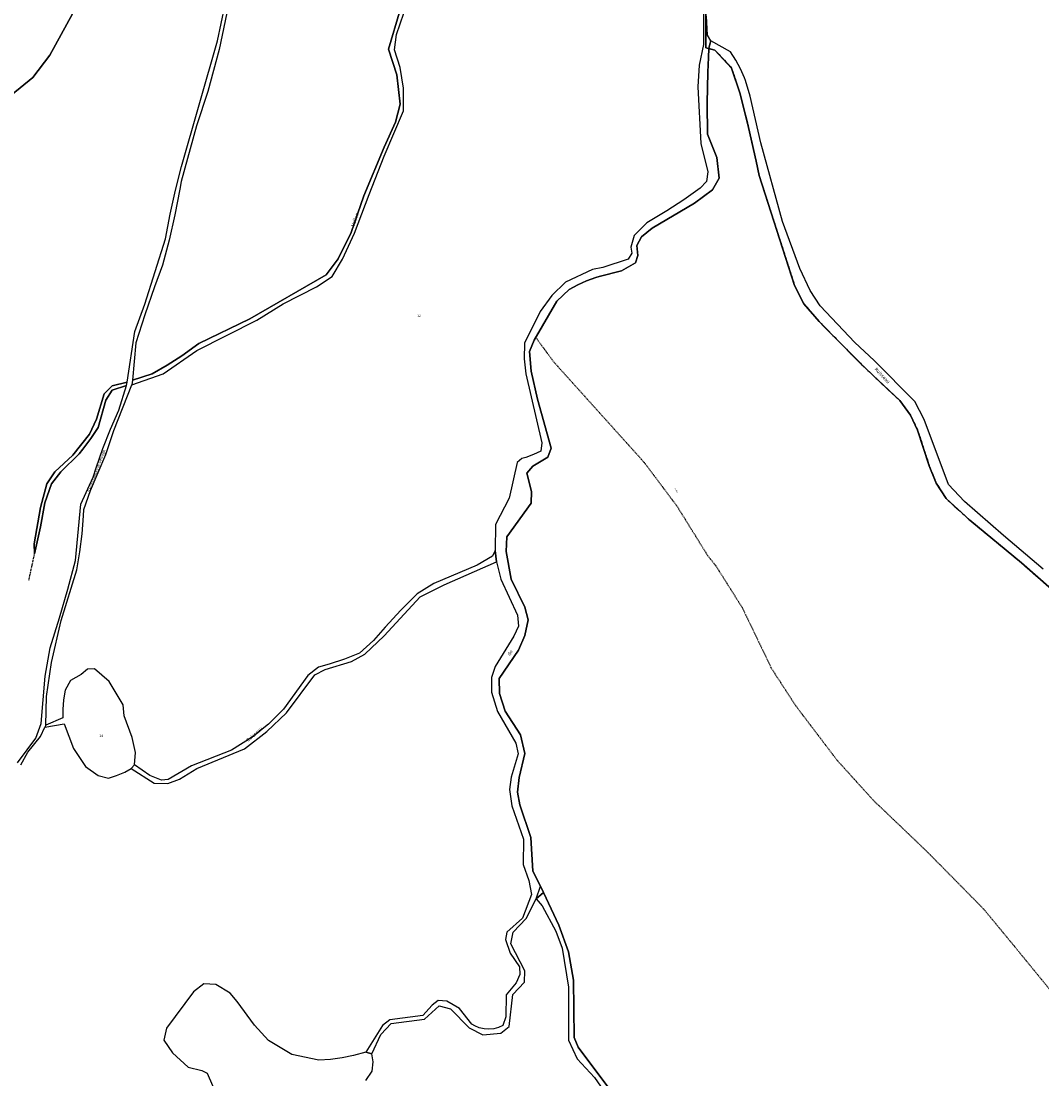
# Model space of a CAD drawing. Units: metres. Extents: x 1002044 to 1011443, y 6353638 to 6368369.
# Drawn here: x 1004685 to 1005570, y 6354851 to 6355768 of the extents above; entities that cross this region are included whole.
import ezdxf
from ezdxf.enums import TextEntityAlignment as Align

# ---------------------------------------------------------------- set-up
doc = ezdxf.new("R2010")
doc.units = ezdxf.units.M
doc.linetypes.add('TOPO1', pattern=[1, 0.6, -0.4])
doc.linetypes.add('TOPO2', pattern=[2.4, 2, -0.4])
for name, color, linetype in [('ig_cad_detail_lineaire', 252, 'TOPO1'), ('ig_cad_divers_texte', 8, 'CONTINUOUS'), ('ig_cad_hydro', 140, 'CONTINUOUS'), ('ig_cad_lieudit', 7, 'ByLayer'), ('ig_cad_nom_voie', 8, 'CONTINUOUS'), ('ig_cad_parcel', 3, 'CONTINUOUS'), ('ig_cad_parcel_num', 3, 'CONTINUOUS'), ('ig_cad_section', 20, 'TOPO2')]:
    doc.layers.add(name, color=color, linetype=linetype)
doc.styles.add('Times New Roman', font='times.ttf')

msp = doc.modelspace()

# ---------------------------------------------------------------- linework, layer by layer
at = {"layer": 'ig_cad_detail_lineaire'}
for points in [[(1005131.38, 6355494.13), (1005146.6, 6355473.18), (1005225.13, 6355385.94), (1005253.62, 6355347.95), (1005280.46, 6355304.72), (1005287.55, 6355295.91), (1005310.25, 6355259.82), (1005335.49, 6355207.29), (1005356.68, 6355174.64), (1005392.77, 6355127.11), (1005424.76, 6355091.85), (1005471.35, 6355047.28), (1005519.54, 6354998.42), (1005545.92, 6354966.49), (1005585.51, 6354918.03), (1005638.52, 6354865.5), (1005680.56, 6354830.09), (1005707.06, 6354802.62), (1005771.99, 6354747.08), (1005803.54, 6354723.73), (1005828.09, 6354711.08), (1005886.1, 6354682.65), (1005955.58, 6354646.63)], [(1004691.84, 6355283.39), (1004696.78, 6355306.24)]]:
    msp.add_lwpolyline(points, dxfattribs=at)
at = {"layer": 'ig_cad_hydro'}
for points in [[(1005013.7, 6355778.29), (1005003.69, 6355744.06), (1005010.97, 6355721.72), (1005013.79, 6355696.43), (1005009.77, 6355680.66), (1004999.77, 6355658.99), (1004982.38, 6355616.87), (1004971.19, 6355585.07), (1004960.07, 6355562.25), (1004949.67, 6355548.35), (1004883.33, 6355510.16), (1004839.23, 6355488.86), (1004824.36, 6355478.22), (1004811.65, 6355470.05), (1004798.61, 6355462.47), (1004781.73, 6355456.9), (1004781.2, 6355452.91), (1004808.24, 6355462.5), (1004837.34, 6355482.87), (1004889.54, 6355509.19), (1004912.3, 6355523.26), (1004941.26, 6355537.9), (1004954.77, 6355547), (1004963.81, 6355561.93), (1004974.17, 6355584.58), (1004986.75, 6355617.99), (1004999.97, 6355651.17), (1005016.65, 6355690.67), (1005016.68, 6355710.16), (1005013.73, 6355728.26), (1005008.87, 6355743.65), (1005010.67, 6355756.87), (1005016.91, 6355775.26)], [(1005276.86, 6355776.66), (1005276.69, 6355748.26), (1005273.09, 6355730.21), (1005271.88, 6355711.58), (1005274.47, 6355662.38), (1005280.53, 6355637.67), (1005279.3, 6355629.34), (1005273.98, 6355623.44), (1005259.71, 6355613.35), (1005245.05, 6355603.78), (1005227.69, 6355593.47), (1005216.56, 6355582.43), (1005213.77, 6355572.5), (1005214.51, 6355567.22), (1005211.32, 6355561.96), (1005189.39, 6355554.65), (1005180.42, 6355552.88), (1005157.1, 6355541.99), (1005145.27, 6355530.32), (1005135.13, 6355516.59), (1005121.59, 6355489.1), (1005121.34, 6355475.48), (1005122.7, 6355462.5), (1005136.66, 6355402.59), (1005135.76, 6355395.53), (1005129.34, 6355392.41), (1005122.65, 6355389.92), (1005119.36, 6355388.95), (1005115.34, 6355385.57), (1005108.34, 6355354.68), (1005096.36, 6355331.85), (1005096.05, 6355309.3), (1005097.44, 6355299.56), (1005101.17, 6355284.47), (1005115.48, 6355253.23), (1005116.44, 6355243.73), (1005112.46, 6355234.95), (1005096.03, 6355208.5), (1005092.99, 6355199.2), (1005092.84, 6355186.31), (1005098.1, 6355169.6), (1005114.04, 6355142.1), (1005116.1, 6355132.85), (1005109.94, 6355112.68), (1005108.68, 6355101.96), (1005110.63, 6355087.65), (1005120.6, 6355058.92), (1005120.55, 6355036.96), (1005125.41, 6355023.1), (1005127.72, 6355010.79), (1005119.75, 6354990.23), (1005106.38, 6354978.1), (1005105.07, 6354971.69), (1005109.09, 6354960.05), (1005117.29, 6354948.17), (1005117.67, 6354941.4), (1005114.47, 6354934.35), (1005105.81, 6354923.81), (1005105.53, 6354904.88), (1005102.92, 6354897.23), (1005099.04, 6354895.54), (1005094.94, 6354894.48), (1005090.72, 6354894.08), (1005086.49, 6354894.37), (1005082.37, 6354895.32), (1005078.44, 6354896.91), (1005075.83, 6354898.42), (1005065.34, 6354911.93), (1005054.23, 6354918.46), (1005046.82, 6354919.02), (1005041.6, 6354914.97), (1005033.45, 6354905.96), (1005004.71, 6354902.08), (1004998.46, 6354897.31), (1004984.01, 6354874), (1004989.2, 6354872.52), (1004997.06, 6354889.45), (1005006.06, 6354899.01), (1005034.88, 6354902.63), (1005047.64, 6354914.16), (1005057.34, 6354911.55), (1005073.6, 6354895.07), (1005085.57, 6354889.13), (1005101.18, 6354890.61), (1005108.28, 6354896.43), (1005111.52, 6354924.16), (1005121.71, 6354934.69), (1005121.77, 6354944.65), (1005109.73, 6354968.04), (1005111.85, 6354978.33), (1005122.91, 6354989.93), (1005131.7, 6355007.05), (1005137.93, 6355012.72), (1005135.35, 6355018.14), (1005128.7, 6355031.16), (1005126.99, 6355060.19), (1005117.63, 6355088.75), (1005115.39, 6355099.49), (1005117.01, 6355112.41), (1005121.9, 6355133.24), (1005118.25, 6355149.26), (1005104.74, 6355169.89), (1005099.9, 6355185.15), (1005099.54, 6355198.27), (1005116.39, 6355222.84), (1005121.93, 6355235.41), (1005124.65, 6355249.17), (1005121.91, 6355260.17), (1005110.12, 6355284.37), (1005105.75, 6355308.35), (1005106.17, 6355320.99), (1005127.3, 6355350.4), (1005127.62, 6355360.57), (1005123.63, 6355376.29), (1005128.69, 6355382.3), (1005141.94, 6355390.08), (1005144.72, 6355398.16), (1005132.72, 6355440.65), (1005127.32, 6355464.94), (1005125.97, 6355481.97), (1005129.95, 6355491.69), (1005149.67, 6355525.53), (1005160.38, 6355535.59), (1005167.77, 6355539.67), (1005175.47, 6355543.16), (1005183.43, 6355546), (1005186.34, 6355546.88), (1005205.55, 6355551.78), (1005217.86, 6355558.68), (1005219.85, 6355565.23), (1005218.98, 6355573.83), (1005223.02, 6355581.46), (1005232.36, 6355588.98), (1005268.96, 6355610.46), (1005284.7, 6355622.15), (1005290.3, 6355632.29), (1005288.37, 6355650.08), (1005280.22, 6355670.34), (1005280.07, 6355697.31), (1005280.58, 6355724.29), (1005281.05, 6355736.98), (1005281.3, 6355744.59), (1005278.88, 6355745.13), (1005278.85, 6355749.55), (1005278.73, 6355776.72)], [(1005278.73, 6355776.72), (1005278.85, 6355749.55), (1005278.88, 6355745.13), (1005281.3, 6355744.59), (1005282.17, 6355748.47), (1005283.07, 6355751.36), (1005280.36, 6355756.13), (1005279.42, 6355772.81)], [(1005571.18, 6355293.2), (1005536.95, 6355322.29), (1005503.16, 6355351.9), (1005489.34, 6355366.53), (1005468.17, 6355423), (1005460.14, 6355438.4), (1005424.9, 6355473.95), (1005407.96, 6355489.78), (1005378, 6355521.54), (1005369.24, 6355534.68), (1005360.23, 6355553.82), (1005345.28, 6355594.7), (1005326.52, 6355662.89), (1005317.24, 6355703.38), (1005313.25, 6355716.92), (1005312.43, 6355719.11), (1005308.97, 6355727.01), (1005304.91, 6355734.61), (1005300.27, 6355741.88), (1005283.07, 6355751.36), (1005282.17, 6355748.47), (1005281.3, 6355744.59), (1005286.75, 6355743.36), (1005301.14, 6355727.74), (1005308.51, 6355705.4), (1005315.78, 6355676.2), (1005322.39, 6355646.83), (1005324.94, 6355634.59), (1005355.81, 6355538.99), (1005363.72, 6355523.29), (1005376.99, 6355507.81), (1005414.08, 6355470.43), (1005446.88, 6355439.36), (1005456.24, 6355426.7), (1005462.41, 6355413.73), (1005472.51, 6355382.72), (1005478.64, 6355367.61), (1005487.08, 6355354.29), (1005507.58, 6355335.7), (1005552.43, 6355298.66), (1005602.27, 6355254.87)], [(1005199.93, 6354835.84), (1005167.97, 6354878.37), (1005164.54, 6354886.9), (1005164, 6354936.57), (1005159.7, 6354961.06), (1005151.42, 6354984.34), (1005137.93, 6355012.72), (1005131.7, 6355007.05), (1005136.94, 6355001.15), (1005148.74, 6354979.2), (1005154.1, 6354964.45), (1005159.87, 6354930.55), (1005159.76, 6354884.63), (1005167.15, 6354868.42), (1005182.22, 6354852.12), (1005199.96, 6354826.82)]]:
    msp.add_lwpolyline(points, dxfattribs=at)
for points in [[(1004776.6, 6355452.33), (1004777.13, 6355455.31), (1004764.13, 6355452.09), (1004757.1, 6355445.22), (1004750.58, 6355423.31), (1004744.53, 6355410.15), (1004729.93, 6355391.99), (1004714.42, 6355377.45), (1004707.47, 6355366.94), (1004701.8, 6355346.64), (1004696.33, 6355315.09), (1004696.78, 6355306.24), (1004701.87, 6355329.73), (1004705.65, 6355350.62), (1004711.47, 6355367.09), (1004719.62, 6355377.58), (1004735.48, 6355393.24), (1004738.58, 6355397.04), (1004745.56, 6355406.33), (1004751.98, 6355416.03), (1004758.59, 6355439.65), (1004764.1, 6355448.47)], [(1005097.44, 6355299.56), (1005096.05, 6355309.3), (1005093.97, 6355304.38), (1005080.55, 6355296.59), (1005043.05, 6355280.74), (1005028.43, 6355271.68), (1005014.31, 6355257.49), (1005000.69, 6355242.83), (1004990.52, 6355231.22), (1004978.53, 6355220.06), (1004965.51, 6355215.03), (1004952.28, 6355210.64), (1004942.83, 6355207.94), (1004933.6, 6355200.89), (1004912.63, 6355171.7), (1004899.51, 6355158.59), (1004885.47, 6355147.39), (1004867.43, 6355136.15), (1004832.84, 6355122.48), (1004812.67, 6355110.73), (1004806.95, 6355110.01), (1004796.84, 6355114.06), (1004783.34, 6355123.47), (1004780.51, 6355120.08), (1004800.45, 6355107.44), (1004812.38, 6355107.13), (1004822.54, 6355110.93), (1004837.34, 6355120.2), (1004878.85, 6355137.35), (1004898.02, 6355152.13), (1004915.25, 6355168.4), (1004939.82, 6355201.36), (1004948.62, 6355205.9), (1004971.5, 6355212.92), (1004983.04, 6355219.22), (1004999.92, 6355235.25), (1005031.05, 6355269.02), (1005051.9, 6355279.58)]]:
    msp.add_lwpolyline(points, close=True, dxfattribs=at)
at = {"layer": 'ig_cad_lieudit'}
for points in [[(1004676.45, 6355704.35), (1004695.2, 6355719.51), (1004709.97, 6355738.86), (1004729.63, 6355774.71)], [(1004729.63, 6355774.71), (1004709.97, 6355738.86), (1004695.2, 6355719.51), (1004676.45, 6355704.35)], [(1004983.97, 6354849.49), (1004989.36, 6354857.62), (1004990.43, 6354865.62), (1004989.2, 6354872.52), (1004997.06, 6354889.45), (1005006.06, 6354899.01), (1005034.88, 6354902.63), (1005047.64, 6354914.16), (1005057.34, 6354911.55), (1005073.6, 6354895.07), (1005085.57, 6354889.13), (1005101.18, 6354890.61), (1005108.28, 6354896.43), (1005111.52, 6354924.16), (1005121.71, 6354934.69), (1005121.77, 6354944.65), (1005109.73, 6354968.04), (1005111.85, 6354978.33), (1005122.91, 6354989.93), (1005131.7, 6355007.05), (1005135.35, 6355018.14), (1005128.7, 6355031.16), (1005126.99, 6355060.19), (1005117.63, 6355088.75), (1005115.39, 6355099.49), (1005117.01, 6355112.41), (1005121.9, 6355133.24), (1005118.25, 6355149.26), (1005104.74, 6355169.89), (1005099.9, 6355185.15), (1005099.54, 6355198.27), (1005116.39, 6355222.84), (1005121.93, 6355235.41), (1005124.65, 6355249.17), (1005121.91, 6355260.17), (1005110.12, 6355284.37), (1005105.75, 6355308.35), (1005106.17, 6355320.99), (1005127.3, 6355350.4), (1005127.62, 6355360.57), (1005123.63, 6355376.29), (1005128.69, 6355382.3), (1005141.94, 6355390.08), (1005144.72, 6355398.16), (1005132.72, 6355440.65), (1005127.32, 6355464.94), (1005125.97, 6355481.97), (1005129.95, 6355491.69), (1005149.67, 6355525.53), (1005160.38, 6355535.59), (1005167.77, 6355539.67), (1005175.47, 6355543.16), (1005183.43, 6355546), (1005186.34, 6355546.88), (1005205.55, 6355551.78), (1005217.86, 6355558.68), (1005219.85, 6355565.23), (1005218.98, 6355573.83), (1005223.02, 6355581.46), (1005232.36, 6355588.98), (1005268.96, 6355610.46), (1005284.7, 6355622.15), (1005290.3, 6355632.29), (1005288.37, 6355650.08), (1005280.22, 6355670.34), (1005280.07, 6355697.31), (1005280.58, 6355724.29), (1005281.05, 6355736.98), (1005281.3, 6355744.59), (1005278.88, 6355745.13), (1005278.85, 6355749.55), (1005278.73, 6355776.72)], [(1005278.73, 6355776.72), (1005278.85, 6355749.55), (1005278.88, 6355745.13), (1005281.3, 6355744.59), (1005286.75, 6355743.36), (1005301.14, 6355727.74), (1005308.51, 6355705.4), (1005315.78, 6355676.2), (1005322.39, 6355646.83), (1005324.94, 6355634.59), (1005355.81, 6355538.99), (1005363.72, 6355523.29), (1005376.99, 6355507.81), (1005414.08, 6355470.43), (1005446.88, 6355439.36), (1005456.24, 6355426.7), (1005462.41, 6355413.73), (1005472.51, 6355382.72), (1005478.64, 6355367.61), (1005487.08, 6355354.29), (1005507.58, 6355335.7), (1005552.43, 6355298.66), (1005602.27, 6355254.87)], [(1004983.97, 6354849.49), (1004989.36, 6354857.62), (1004990.43, 6354865.62), (1004989.2, 6354872.52), (1004997.06, 6354889.45), (1005006.06, 6354899.01), (1005034.88, 6354902.63), (1005047.64, 6354914.16), (1005057.34, 6354911.55), (1005073.6, 6354895.07), (1005085.57, 6354889.13), (1005101.18, 6354890.61), (1005108.28, 6354896.43), (1005111.52, 6354924.16), (1005121.71, 6354934.69), (1005121.77, 6354944.65), (1005109.73, 6354968.04), (1005111.85, 6354978.33), (1005122.91, 6354989.93), (1005131.7, 6355007.05), (1005135.35, 6355018.14), (1005128.7, 6355031.16), (1005126.99, 6355060.19), (1005117.63, 6355088.75), (1005115.39, 6355099.49), (1005117.01, 6355112.41), (1005121.9, 6355133.24), (1005118.25, 6355149.26), (1005104.74, 6355169.89), (1005099.9, 6355185.15), (1005099.54, 6355198.27), (1005116.39, 6355222.84), (1005121.93, 6355235.41), (1005124.65, 6355249.17), (1005121.91, 6355260.17), (1005110.12, 6355284.37), (1005105.75, 6355308.35), (1005106.17, 6355320.99), (1005127.3, 6355350.4), (1005127.62, 6355360.57), (1005123.63, 6355376.29), (1005128.69, 6355382.3), (1005141.94, 6355390.08), (1005144.72, 6355398.16), (1005132.72, 6355440.65), (1005127.32, 6355464.94), (1005125.97, 6355481.97), (1005129.95, 6355491.69), (1005149.67, 6355525.53), (1005160.38, 6355535.59), (1005167.77, 6355539.67), (1005175.47, 6355543.16), (1005183.43, 6355546), (1005186.34, 6355546.88), (1005205.55, 6355551.78), (1005217.86, 6355558.68), (1005219.85, 6355565.23), (1005218.98, 6355573.83), (1005223.02, 6355581.46), (1005232.36, 6355588.98), (1005268.96, 6355610.46), (1005284.7, 6355622.15), (1005290.3, 6355632.29), (1005288.37, 6355650.08), (1005280.22, 6355670.34), (1005280.07, 6355697.31), (1005280.58, 6355724.29), (1005281.05, 6355736.98), (1005281.3, 6355744.59), (1005286.75, 6355743.36), (1005301.14, 6355727.74), (1005308.51, 6355705.4), (1005315.78, 6355676.2), (1005322.39, 6355646.83), (1005324.94, 6355634.59), (1005355.81, 6355538.99), (1005363.72, 6355523.29), (1005376.99, 6355507.81), (1005414.08, 6355470.43), (1005446.88, 6355439.36), (1005456.24, 6355426.7), (1005462.41, 6355413.73), (1005472.51, 6355382.72), (1005478.64, 6355367.61), (1005487.08, 6355354.29), (1005507.58, 6355335.7), (1005552.43, 6355298.66), (1005602.27, 6355254.87)]]:
    msp.add_lwpolyline(points, dxfattribs=at)
at = {"layer": 'ig_cad_parcel'}
for points in [[(1004866.22, 6355788.46), (1004856.76, 6355743.8), (1004847.07, 6355707.31), (1004837.26, 6355677.58), (1004823.95, 6355629.37), (1004822.74, 6355622.54), (1004818.4, 6355600.49), (1004813.39, 6355578.58), (1004807.75, 6355556.83), (1004800.69, 6355537.94), (1004792.32, 6355513.78), (1004784.59, 6355489.4), (1004781.73, 6355456.9), (1004798.61, 6355462.47), (1004811.65, 6355470.05), (1004824.36, 6355478.22), (1004839.23, 6355488.86), (1004883.33, 6355510.16), (1004949.67, 6355548.35), (1004960.07, 6355562.25), (1004971.19, 6355585.07), (1004982.38, 6355616.87), (1004999.77, 6355658.99), (1005009.77, 6355680.66), (1005013.79, 6355696.43), (1005010.97, 6355721.72), (1005003.69, 6355744.06), (1005013.7, 6355778.29)], [(1004681.92, 6355125.06), (1004697.81, 6355146.58), (1004702.57, 6355159.27), (1004705.89, 6355200.19), (1004710.21, 6355224.97), (1004718.52, 6355250.89), (1004725.75, 6355275.66), (1004732.31, 6355300.62), (1004736.87, 6355349.48), (1004747.49, 6355372.74), (1004750.12, 6355380.93), (1004756.09, 6355397.81), (1004762.69, 6355414.47), (1004769.91, 6355430.85), (1004776.6, 6355452.33), (1004764.1, 6355448.47), (1004758.59, 6355439.65), (1004751.98, 6355416.03), (1004745.56, 6355406.33), (1004738.58, 6355397.04), (1004735.48, 6355393.24), (1004719.62, 6355377.58), (1004711.47, 6355367.09), (1004705.65, 6355350.62), (1004701.87, 6355329.73), (1004696.78, 6355306.24), (1004696.33, 6355315.09), (1004701.8, 6355346.64), (1004707.47, 6355366.94), (1004714.42, 6355377.45), (1004729.93, 6355391.99), (1004744.53, 6355410.15), (1004750.58, 6355423.31), (1004757.1, 6355445.22), (1004764.13, 6355452.09), (1004777.13, 6355455.31), (1004783.71, 6355499.14), (1004792.37, 6355522.84), (1004810.35, 6355579.54), (1004814.38, 6355601.11), (1004818.96, 6355621.85), (1004824.19, 6355642.44), (1004855.27, 6355751.3), (1004861.68, 6355781.43)], [(1004676.45, 6355704.35), (1004695.2, 6355719.51), (1004709.97, 6355738.86), (1004729.63, 6355774.71)], [(1004729.63, 6355774.71), (1004709.97, 6355738.86), (1004695.2, 6355719.51), (1004676.45, 6355704.35)], [(1005276.86, 6355776.66), (1005276.69, 6355748.26), (1005273.09, 6355730.21), (1005271.88, 6355711.58), (1005274.47, 6355662.38), (1005280.53, 6355637.67), (1005279.3, 6355629.34), (1005273.98, 6355623.44), (1005259.71, 6355613.35), (1005245.05, 6355603.78), (1005227.69, 6355593.47), (1005216.56, 6355582.43), (1005213.77, 6355572.5), (1005214.51, 6355567.22), (1005211.32, 6355561.96), (1005189.39, 6355554.65), (1005180.42, 6355552.88), (1005157.1, 6355541.99), (1005145.27, 6355530.32), (1005135.13, 6355516.59), (1005121.59, 6355489.1), (1005121.34, 6355475.48), (1005122.7, 6355462.5), (1005136.66, 6355402.59), (1005135.76, 6355395.53), (1005129.34, 6355392.41), (1005122.65, 6355389.92), (1005119.36, 6355388.95), (1005115.34, 6355385.57), (1005108.34, 6355354.68), (1005096.36, 6355331.85), (1005096.05, 6355309.3), (1005093.97, 6355304.38), (1005080.55, 6355296.59), (1005043.05, 6355280.74), (1005028.43, 6355271.68), (1005014.31, 6355257.49), (1005000.69, 6355242.83), (1004990.52, 6355231.22), (1004978.53, 6355220.06), (1004965.51, 6355215.03), (1004952.28, 6355210.64), (1004942.83, 6355207.94), (1004933.6, 6355200.89), (1004912.63, 6355171.7), (1004899.51, 6355158.59), (1004885.47, 6355147.39), (1004867.43, 6355136.15), (1004832.84, 6355122.48), (1004812.67, 6355110.73), (1004806.95, 6355110.01), (1004796.84, 6355114.06), (1004783.34, 6355123.47), (1004784.35, 6355133.97), (1004781.52, 6355147.14), (1004774.57, 6355165.98), (1004773.61, 6355175.43), (1004761.46, 6355195.59), (1004748.75, 6355206.74), (1004742.77, 6355206.35), (1004737.29, 6355201.65), (1004727.9, 6355196.44), (1004723.24, 6355188.17), (1004721.92, 6355179.71), (1004721.26, 6355171.2), (1004721.22, 6355164.01), (1004706.57, 6355157.79), (1004707.15, 6355182.72), (1004711.33, 6355212.15), (1004719.98, 6355248.43), (1004733.54, 6355292.49), (1004736.14, 6355308.01), (1004738.05, 6355323.64), (1004739.29, 6355339.33), (1004739.57, 6355344.7), (1004745.2, 6355361.3), (1004758.69, 6355392.62), (1004765.55, 6355413.42), (1004781.2, 6355452.91), (1004808.24, 6355462.5), (1004837.34, 6355482.87), (1004889.54, 6355509.19), (1004912.3, 6355523.26), (1004941.26, 6355537.9), (1004954.77, 6355547), (1004963.81, 6355561.93), (1004974.17, 6355584.58), (1004986.75, 6355617.99), (1004999.97, 6355651.17), (1005016.65, 6355690.67), (1005016.68, 6355710.16), (1005013.73, 6355728.26), (1005008.87, 6355743.65), (1005010.67, 6355756.87), (1005016.91, 6355775.26)], [(1005571.18, 6355293.2), (1005536.95, 6355322.29), (1005503.16, 6355351.9), (1005489.34, 6355366.53), (1005468.17, 6355423), (1005460.14, 6355438.4), (1005424.9, 6355473.95), (1005407.96, 6355489.78), (1005378, 6355521.54), (1005369.24, 6355534.68), (1005360.23, 6355553.82), (1005345.28, 6355594.7), (1005326.52, 6355662.89), (1005317.24, 6355703.38), (1005313.25, 6355716.92), (1005312.43, 6355719.11), (1005308.97, 6355727.01), (1005304.91, 6355734.61), (1005300.27, 6355741.88), (1005283.07, 6355751.36), (1005280.36, 6355756.13), (1005279.42, 6355772.81)], [(1005602.27, 6355254.87), (1005552.43, 6355298.66), (1005507.58, 6355335.7), (1005487.08, 6355354.29), (1005478.64, 6355367.61), (1005472.51, 6355382.72), (1005462.41, 6355413.73), (1005456.24, 6355426.7), (1005446.88, 6355439.36), (1005414.08, 6355470.43), (1005376.99, 6355507.81), (1005363.72, 6355523.29), (1005355.81, 6355538.99), (1005324.94, 6355634.59), (1005322.39, 6355646.83), (1005315.78, 6355676.2), (1005308.51, 6355705.4), (1005301.14, 6355727.74), (1005286.75, 6355743.36), (1005281.3, 6355744.59), (1005281.05, 6355736.98), (1005280.58, 6355724.29), (1005280.07, 6355697.31), (1005280.22, 6355670.34), (1005288.37, 6355650.08), (1005290.3, 6355632.29), (1005284.7, 6355622.15), (1005268.96, 6355610.46), (1005232.36, 6355588.98), (1005223.02, 6355581.46), (1005218.98, 6355573.83), (1005219.85, 6355565.23), (1005217.86, 6355558.68), (1005205.55, 6355551.78), (1005186.34, 6355546.88), (1005183.43, 6355546), (1005175.47, 6355543.16), (1005167.77, 6355539.67), (1005160.38, 6355535.59), (1005149.67, 6355525.53), (1005129.95, 6355491.69), (1005125.97, 6355481.97), (1005127.32, 6355464.94), (1005132.72, 6355440.65), (1005144.72, 6355398.16), (1005141.94, 6355390.08), (1005128.69, 6355382.3), (1005123.63, 6355376.29), (1005127.62, 6355360.57), (1005127.3, 6355350.4), (1005106.17, 6355320.99), (1005105.75, 6355308.35), (1005110.12, 6355284.37), (1005121.91, 6355260.17), (1005124.65, 6355249.17), (1005121.93, 6355235.41), (1005116.39, 6355222.84), (1005099.54, 6355198.27), (1005099.9, 6355185.15), (1005104.74, 6355169.89), (1005118.25, 6355149.26), (1005121.9, 6355133.24), (1005117.01, 6355112.41), (1005115.39, 6355099.49), (1005117.63, 6355088.75), (1005126.99, 6355060.19), (1005128.7, 6355031.16), (1005135.35, 6355018.14), (1005137.93, 6355012.72), (1005151.42, 6354984.34), (1005159.7, 6354961.06), (1005164, 6354936.57), (1005164.54, 6354886.9), (1005167.97, 6354878.37), (1005199.93, 6354835.84)], [(1004684.81, 6355123.46), (1004690.92, 6355134.23), (1004702, 6355147.78), (1004705.72, 6355155.94), (1004722.39, 6355158.98), (1004730.44, 6355137.4), (1004741, 6355122.02), (1004751.84, 6355114.12), (1004760.79, 6355111.85), (1004767.95, 6355114.17), (1004774.91, 6355117.12), (1004780.51, 6355120.08), (1004800.45, 6355107.44), (1004812.38, 6355107.13), (1004822.54, 6355110.93), (1004837.34, 6355120.2), (1004878.85, 6355137.35), (1004898.02, 6355152.13), (1004915.25, 6355168.4), (1004939.82, 6355201.36), (1004948.62, 6355205.9), (1004971.5, 6355212.92), (1004983.04, 6355219.22), (1004999.92, 6355235.25), (1005031.05, 6355269.02), (1005051.9, 6355279.58), (1005097.44, 6355299.56), (1005101.17, 6355284.47), (1005115.48, 6355253.23), (1005116.44, 6355243.73), (1005112.46, 6355234.95), (1005096.03, 6355208.5), (1005092.99, 6355199.2), (1005092.84, 6355186.31), (1005098.1, 6355169.6), (1005114.04, 6355142.1), (1005116.1, 6355132.85), (1005109.94, 6355112.68), (1005108.68, 6355101.96), (1005110.63, 6355087.65), (1005120.6, 6355058.92), (1005120.55, 6355036.96), (1005125.41, 6355023.1), (1005127.72, 6355010.79), (1005119.75, 6354990.23), (1005106.38, 6354978.1), (1005105.07, 6354971.69), (1005109.09, 6354960.05), (1005117.29, 6354948.17), (1005117.67, 6354941.4), (1005114.47, 6354934.35), (1005105.81, 6354923.81), (1005105.53, 6354904.88), (1005102.92, 6354897.23), (1005099.04, 6354895.54), (1005094.94, 6354894.48), (1005090.72, 6354894.08), (1005086.49, 6354894.37), (1005082.37, 6354895.32), (1005078.44, 6354896.91), (1005075.83, 6354898.42), (1005065.34, 6354911.93), (1005054.23, 6354918.46), (1005046.82, 6354919.02), (1005041.6, 6354914.97), (1005033.45, 6354905.96), (1005004.71, 6354902.08), (1004998.46, 6354897.31), (1004984.01, 6354874), (1004973.37, 6354871.07), (1004963.44, 6354869.08), (1004953.42, 6354867.76), (1004943.33, 6354867.1), (1004919.84, 6354871.97), (1004899.55, 6354884.31), (1004887.37, 6354897.4), (1004872.5, 6354918.17), (1004866.23, 6354925.14), (1004853.84, 6354932.75), (1004843.62, 6354933.32), (1004834.71, 6354926.56), (1004811.09, 6354894.87), (1004808.73, 6354884.55), (1004816.41, 6354873.56), (1004830.06, 6354861.19), (1004841.89, 6354858.26), (1004846.56, 6354855.85), (1004856.48, 6354832.35)], [(1004983.97, 6354849.49), (1004989.36, 6354857.62), (1004990.43, 6354865.62), (1004989.2, 6354872.52), (1004997.06, 6354889.45), (1005006.06, 6354899.01), (1005034.88, 6354902.63), (1005047.64, 6354914.16), (1005057.34, 6354911.55), (1005073.6, 6354895.07), (1005085.57, 6354889.13), (1005101.18, 6354890.61), (1005108.28, 6354896.43), (1005111.52, 6354924.16), (1005121.71, 6354934.69), (1005121.77, 6354944.65), (1005109.73, 6354968.04), (1005111.85, 6354978.33), (1005122.91, 6354989.93), (1005131.7, 6355007.05), (1005136.94, 6355001.15), (1005148.74, 6354979.2), (1005154.1, 6354964.45), (1005159.87, 6354930.55), (1005159.76, 6354884.63), (1005167.15, 6354868.42), (1005182.22, 6354852.12), (1005199.96, 6354826.82)], [(1004983.97, 6354849.49), (1004989.36, 6354857.62), (1004990.43, 6354865.62), (1004989.2, 6354872.52), (1004984.01, 6354874), (1004973.37, 6354871.07), (1004963.44, 6354869.08), (1004953.42, 6354867.76), (1004943.33, 6354867.1), (1004919.84, 6354871.97), (1004899.55, 6354884.31), (1004887.37, 6354897.4), (1004872.5, 6354918.17), (1004866.23, 6354925.14), (1004853.84, 6354932.75), (1004843.62, 6354933.32), (1004834.71, 6354926.56), (1004811.09, 6354894.87), (1004808.73, 6354884.55), (1004816.41, 6354873.56), (1004830.06, 6354861.19), (1004841.89, 6354858.26), (1004846.56, 6354855.85), (1004856.48, 6354832.35)]]:
    msp.add_lwpolyline(points, dxfattribs=at)
msp.add_lwpolyline([(1004705.72, 6355155.94), (1004722.39, 6355158.98), (1004730.44, 6355137.4), (1004741, 6355122.02), (1004751.84, 6355114.12), (1004760.79, 6355111.85), (1004767.95, 6355114.17), (1004774.91, 6355117.12), (1004780.51, 6355120.08), (1004783.34, 6355123.47), (1004784.35, 6355133.97), (1004781.52, 6355147.14), (1004774.57, 6355165.98), (1004773.61, 6355175.43), (1004761.46, 6355195.59), (1004748.75, 6355206.74), (1004742.77, 6355206.35), (1004737.29, 6355201.65), (1004727.9, 6355196.44), (1004723.24, 6355188.17), (1004721.92, 6355179.71), (1004721.26, 6355171.2), (1004721.22, 6355164.01), (1004706.57, 6355157.79)], close=True, dxfattribs=at)
at = {"layer": 'ig_cad_section'}
msp.add_lwpolyline([(1005278.73, 6355776.72), (1005278.85, 6355749.55), (1005278.88, 6355745.13), (1005281.3, 6355744.59), (1005286.75, 6355743.36), (1005301.14, 6355727.74), (1005308.51, 6355705.4), (1005315.78, 6355676.2), (1005322.39, 6355646.83), (1005324.94, 6355634.59), (1005355.81, 6355538.99), (1005363.72, 6355523.29), (1005376.99, 6355507.81), (1005414.08, 6355470.43), (1005446.88, 6355439.36), (1005456.24, 6355426.7), (1005462.41, 6355413.73), (1005472.51, 6355382.72), (1005478.64, 6355367.61), (1005487.08, 6355354.29), (1005507.58, 6355335.7), (1005552.43, 6355298.66), (1005602.27, 6355254.87)], dxfattribs=at)
msp.add_lwpolyline([(1005278.73, 6355776.72), (1005278.85, 6355749.55), (1005278.88, 6355745.13), (1005281.3, 6355744.59), (1005286.75, 6355743.36), (1005301.14, 6355727.74), (1005308.51, 6355705.4), (1005315.78, 6355676.2), (1005322.39, 6355646.83), (1005324.94, 6355634.59), (1005355.81, 6355538.99), (1005363.72, 6355523.29), (1005376.99, 6355507.81), (1005414.08, 6355470.43), (1005446.88, 6355439.36), (1005456.24, 6355426.7), (1005462.41, 6355413.73), (1005472.51, 6355382.72), (1005478.64, 6355367.61), (1005487.08, 6355354.29), (1005507.58, 6355335.7), (1005552.43, 6355298.66), (1005602.27, 6355254.87)], dxfattribs=at)
msp.add_lwpolyline([(1005278.73, 6355776.72), (1005278.85, 6355749.55), (1005278.88, 6355745.13), (1005281.3, 6355744.59), (1005286.75, 6355743.36), (1005301.14, 6355727.74), (1005308.51, 6355705.4), (1005315.78, 6355676.2), (1005322.39, 6355646.83), (1005324.94, 6355634.59), (1005355.81, 6355538.99), (1005363.72, 6355523.29), (1005376.99, 6355507.81), (1005414.08, 6355470.43), (1005446.88, 6355439.36), (1005456.24, 6355426.7), (1005462.41, 6355413.73), (1005472.51, 6355382.72), (1005478.64, 6355367.61), (1005487.08, 6355354.29), (1005507.58, 6355335.7), (1005552.43, 6355298.66), (1005602.27, 6355254.87)], dxfattribs=at)
msp.add_lwpolyline([(1005278.73, 6355776.72), (1005278.85, 6355749.55), (1005278.88, 6355745.13), (1005281.3, 6355744.59), (1005286.75, 6355743.36), (1005301.14, 6355727.74), (1005308.51, 6355705.4), (1005315.78, 6355676.2), (1005322.39, 6355646.83), (1005324.94, 6355634.59), (1005355.81, 6355538.99), (1005363.72, 6355523.29), (1005376.99, 6355507.81), (1005414.08, 6355470.43), (1005446.88, 6355439.36), (1005456.24, 6355426.7), (1005462.41, 6355413.73), (1005472.51, 6355382.72), (1005478.64, 6355367.61), (1005487.08, 6355354.29), (1005507.58, 6355335.7), (1005552.43, 6355298.66), (1005602.27, 6355254.87)], dxfattribs=at)
msp.add_lwpolyline([(1005278.73, 6355776.72), (1005278.85, 6355749.55), (1005278.88, 6355745.13), (1005281.3, 6355744.59), (1005286.75, 6355743.36), (1005301.14, 6355727.74), (1005308.51, 6355705.4), (1005315.78, 6355676.2), (1005322.39, 6355646.83), (1005324.94, 6355634.59), (1005355.81, 6355538.99), (1005363.72, 6355523.29), (1005376.99, 6355507.81), (1005414.08, 6355470.43), (1005446.88, 6355439.36), (1005456.24, 6355426.7), (1005462.41, 6355413.73), (1005472.51, 6355382.72), (1005478.64, 6355367.61), (1005487.08, 6355354.29), (1005507.58, 6355335.7), (1005552.43, 6355298.66), (1005602.27, 6355254.87)], dxfattribs=at)
msp.add_lwpolyline([(1005278.73, 6355776.72), (1005278.85, 6355749.55), (1005278.88, 6355745.13), (1005281.3, 6355744.59), (1005286.75, 6355743.36), (1005301.14, 6355727.74), (1005308.51, 6355705.4), (1005315.78, 6355676.2), (1005322.39, 6355646.83), (1005324.94, 6355634.59), (1005355.81, 6355538.99), (1005363.72, 6355523.29), (1005376.99, 6355507.81), (1005414.08, 6355470.43), (1005446.88, 6355439.36), (1005456.24, 6355426.7), (1005462.41, 6355413.73), (1005472.51, 6355382.72), (1005478.64, 6355367.61), (1005487.08, 6355354.29), (1005507.58, 6355335.7), (1005552.43, 6355298.66), (1005602.27, 6355254.87)], dxfattribs=at)
msp.add_lwpolyline([(1005278.73, 6355776.72), (1005278.85, 6355749.55), (1005278.88, 6355745.13), (1005281.3, 6355744.59), (1005286.75, 6355743.36), (1005301.14, 6355727.74), (1005308.51, 6355705.4), (1005315.78, 6355676.2), (1005322.39, 6355646.83), (1005324.94, 6355634.59), (1005355.81, 6355538.99), (1005363.72, 6355523.29), (1005376.99, 6355507.81), (1005414.08, 6355470.43), (1005446.88, 6355439.36), (1005456.24, 6355426.7), (1005462.41, 6355413.73), (1005472.51, 6355382.72), (1005478.64, 6355367.61), (1005487.08, 6355354.29), (1005507.58, 6355335.7), (1005552.43, 6355298.66), (1005602.27, 6355254.87)], dxfattribs=at)
msp.add_lwpolyline([(1005278.73, 6355776.72), (1005278.85, 6355749.55), (1005278.88, 6355745.13), (1005281.3, 6355744.59), (1005286.75, 6355743.36), (1005301.14, 6355727.74), (1005308.51, 6355705.4), (1005315.78, 6355676.2), (1005322.39, 6355646.83), (1005324.94, 6355634.59), (1005355.81, 6355538.99), (1005363.72, 6355523.29), (1005376.99, 6355507.81), (1005414.08, 6355470.43), (1005446.88, 6355439.36), (1005456.24, 6355426.7), (1005462.41, 6355413.73), (1005472.51, 6355382.72), (1005478.64, 6355367.61), (1005487.08, 6355354.29), (1005507.58, 6355335.7), (1005552.43, 6355298.66), (1005602.27, 6355254.87)], dxfattribs=at)
msp.add_lwpolyline([(1005278.73, 6355776.72), (1005278.85, 6355749.55), (1005278.88, 6355745.13), (1005281.3, 6355744.59), (1005286.75, 6355743.36), (1005301.14, 6355727.74), (1005308.51, 6355705.4), (1005315.78, 6355676.2), (1005322.39, 6355646.83), (1005324.94, 6355634.59), (1005355.81, 6355538.99), (1005363.72, 6355523.29), (1005376.99, 6355507.81), (1005414.08, 6355470.43), (1005446.88, 6355439.36), (1005456.24, 6355426.7), (1005462.41, 6355413.73), (1005472.51, 6355382.72), (1005478.64, 6355367.61), (1005487.08, 6355354.29), (1005507.58, 6355335.7), (1005552.43, 6355298.66), (1005602.27, 6355254.87)], dxfattribs=at)

# ---------------------------------------------------------------- texts
at = {"layer": 'ig_cad_divers_texte', "style": 'Times New Roman'}
for s, height, rotation, p in [('Vallon', 3, 71.29999, (1004974.99, 6355589.89)), ('Ruisseau', 3, 313.60001, (1005424.15, 6355465.59)), ('Crête', 1.25, 301.70002, (1005251.11, 6355362.75)), ('de', 3, 58.90001, (1005109.85, 6355217.24)), ('Ruisseau', 3, 41.19998, (1004882.56, 6355142.32))]:
    msp.add_text(s, height=height, rotation=rotation, dxfattribs=at).set_placement(p, align=Align.BOTTOM_LEFT)
at = {"layer": 'ig_cad_nom_voie', "style": 'Times New Roman'}
msp.add_text('Saint-Dalmas-le-Selvage', height=2.5, rotation=70.00002, dxfattribs=at).set_placement((1004745.65, 6355359.35), align=Align.BOTTOM_LEFT)
at = {"layer": 'ig_cad_parcel_num', "style": 'Times New Roman'}
for s, p in [('12', (1005028.59, 6355511.27)), ('14', (1004753.03, 6355146.88))]:
    msp.add_text(s, height=2, dxfattribs=at).set_placement(p, align=Align.BOTTOM_LEFT)

doc.saveas('drawing.dxf')
